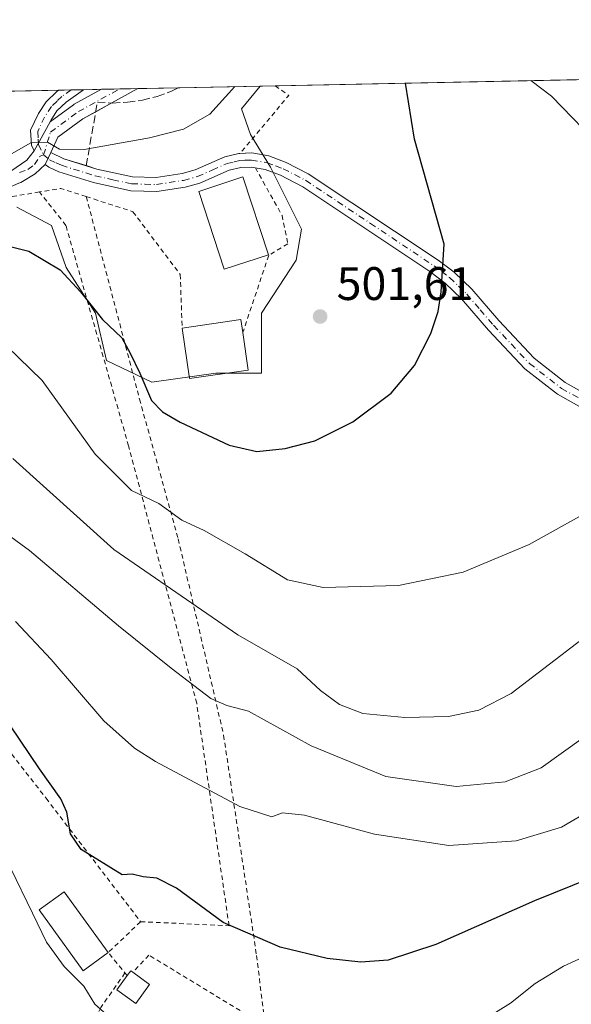
# Model space of a CAD drawing. Units: metres. Extents: x 637313 to 640123, y 4771454 to 4773818.
# Drawn here: x 638511 to 638628, y 4773598 to 4773808 of the extents above; entities that cross this region are included whole.
import ezdxf

# ---------------------------------------------------------------- set-up
doc = ezdxf.new("R2010")
doc.units = ezdxf.units.M
doc.header["$MEASUREMENT"] = 0
for name, pattern in [('DGN Style 2', [1.6480167562047852, 0.988810053722871, -0.6592067024819142]), ('DGN Style 3', [2.307223458686699, 1.648016756204785, -0.6592067024819142]), ('DGN Style 4', [2.6384748266838614, 1.318413404963828, -0.6592067024819142, 0.001648016756204785, -0.6592067024819142])]:
    doc.linetypes.add(name, pattern=pattern)
for name, color, linetype, lineweight in [('Alambrada', 7, 'DGN Style 2', 0), ('Camino Cxs', 7, 'Continuous', 0), ('Camino eje', 30, 'DGN Style 4', 13), ('Comarca CxS', 21, 'Continuous', 0), ('Comunidad Autónoma CxS', 142, 'Continuous', 0), ('Curva de nivel maestra', 30, 'Continuous', 30), ('Curva de nivel normal', 30, 'Continuous', 0), ('Edificación Cxs', 1, 'Continuous', 13), ('Edificación ligera Cxs', 1, 'Continuous', 0), ('Instalación de energía eléctrica Cxs', 135, 'Continuous', 0), ('Municipio CxS', 4, 'Continuous', 0), ('Muro lineal', 1, 'DGN Style 3', 13), ('Pista pavimentada Cxs', 135, 'Continuous', 0), ('Pista pavimentada eje', 135, 'DGN Style 4', 0), ('Prado CxS', 92, 'Continuous', 0), ('Provincia CxS', 1, 'Continuous', 0), ('Punto de cota en terreno', 7, 'Continuous', 0), ('Rótulo de punto de cota en terreno', 7, 'Continuous', 0)]:
    doc.layers.add(name, color=color, linetype=linetype, lineweight=lineweight)
doc.styles.add('Style-Arial', font='txt')

# ---------------------------------------------------------------- blocks, each defined once
blk = doc.blocks.new('5PATER')
at = {"layer": 'Instalación de energía eléctrica Cxs', "linetype": 'Continuous', "lineweight": 0}
h = blk.add_hatch(color=51, dxfattribs=at)
edge = h.paths.add_edge_path()
edge.add_ellipse((0, 0), major_axis=(-0.1095731443231308, -0.1110710700762829), ratio=0.9994222409660322, start_angle=0, end_angle=360)

msp = doc.modelspace()

# ---------------------------------------------------------------- linework, layer by layer
at = {"layer": 'Alambrada', "color": 7, "linetype": 'DGN Style 2', "lineweight": 0, "extrusion": (0.1316858213728753, -0.09772408849558019, 0.9864627955361821), "elevation": -381927.4410136937, "flags": 128}
msp.add_lwpolyline([(4214063.233608027, 2300580.78059409), (4214063.321673652, 2300577.15404779), (4214047.182408434, 2300578.141331876)], dxfattribs=at)
at = {"layer": 'Alambrada', "color": 7, "linetype": 'DGN Style 2', "lineweight": 0, "extrusion": (0.3016007627922845, 0.1535727508276893, 0.940984798010217), "elevation": 926178.5089057414, "flags": 128}
msp.add_lwpolyline([(3964299.769796278, -2573540.970613286), (3964303.797693502, -2573536.66272425), (3964305.162497299, -2573532.010913209)], dxfattribs=at)
at = {"layer": 'Alambrada', "color": 7, "linetype": 'DGN Style 2', "lineweight": 0, "extrusion": (-0.317531571358896, -0.1991563829638854, 0.9270978569250888), "elevation": -1153001.891957107, "flags": 128}
msp.add_lwpolyline([(-3704730.915735913, 2853188.704263225), (-3704728.997046878, 2853178.646351991), (-3704723.411865011, 2853179.400581946)], dxfattribs=at)
at = {"layer": 'Alambrada', "color": 7, "linetype": 'DGN Style 2', "lineweight": 0, "extrusion": (-0.293069750355865, 0.350409483148993, 0.8895635534044809), "elevation": 1486009.64308971, "flags": 128}
msp.add_lwpolyline([(-3552334.508232133, -2892700.554058457), (-3552334.508232133, -2892699.748036597)], dxfattribs=at)
at = {"layer": 'Alambrada', "color": 7, "linetype": 'DGN Style 2', "lineweight": 0}
for points in [[(638560.8101000005, 4773775.950099999, 503.4281999999948), (638566.5000999998, 4773765.800100001, 503.036500000002), (638567.7401000002, 4773759.7401, 502.4214999999967), (638563.6501000002, 4773757.2601, 503.7562000000034), (638558.1201, 4773740.790100001, 505.3295999999973)], [(638514.8000999996, 4773770.800100001, 511.0013999999938), (638508.0500999996, 4773769.6601, 512.0310000000027), (638483.3300999999, 4773762.270099999, 510.8715999999986), (638456.7100999998, 4773749.590100001, 500.5576000000001)], [(638536.3400999998, 4773615.130100001, 484.8230999999942), (638555.2100999998, 4773614.2501, 486.5141000000004), (638548.3201000001, 4773661.710100001, 494.6591999999946), (638533.7801000001, 4773716.630100001, 499.4453000000067), (638520.4200999998, 4773763.6801, 509.8684999999969), (638514.8000999996, 4773770.800100001, 511.0013999999938)], [(638524.7600999996, 4773769.8201, 507.9689999999973), (638534.7100999998, 4773766.590100001, 502.8606), (638544.8000999996, 4773753.170100001, 502.2948000000034), (638545.2001, 4773741.780099999, 503.6576999999961)], [(638524.7600999996, 4773769.8201, 507.9689999999973), (638536.1201, 4773726.610099999, 506.5145000000048), (638544.3701, 4773696.770099999, 497.540399999998), (638554.0500999996, 4773654.9001, 491.7638000000007), (638561.0701000001, 4773607.920100001, 489.0660999999964), (638566.8701, 4773560.5101, 469.8252000000066), (638573.4600999998, 4773539.630100001, 466.9486999999936), (638579.0900999998, 4773514.6501, 466.2743999999948)], [(638463.2301000003, 4773707.3201, 496.2393000000012), (638477.4401000004, 4773691.130100001, 487.3806000000041), (638516.1901000004, 4773641.470100001, 487.8512000000047), (638536.3400999998, 4773615.130100001, 484.8230999999942)], [(638533.0201000003, 4773604.190099999, 481.3359000000055), (638527.8901000004, 4773596.8301, 483.2978000000003), (638514.2100999998, 4773569.5101, 477.8533000000025), (638516.1001000004, 4773528.5701, 465.5795000000071), (638515.5500999996, 4773503.420100001, 465.4956999999995), (638514.3701, 4773468.840100001, 454.5319000000018), (638560.3101000005, 4773487.770099999, 459.3735000000015), (638570.7100999998, 4773497.840100001, 463.2210000000051), (638574.9600999998, 4773514.9301, 465.3579000000027), (638562.2500999998, 4773558.840100001, 468.3638000000064), (638557.5601000005, 4773596.190099999, 482.9492000000028), (638538.1300999997, 4773607.9801, 480.5418999999966), (638534.6700999998, 4773604.340100001, 481.2467999999935)]]:
    msp.add_polyline3d(points, dxfattribs=at)
at = {"layer": 'Camino Cxs', "color": 7, "linetype": 'Continuous', "lineweight": 0, "extrusion": (0.1072447131155679, 0.002179974778095269, 0.9942302646865697), "elevation": 79390.67058004206, "flags": 128}
msp.add_lwpolyline([(4759830.013025361, -731106.6439396918), (4759830.013025361, -731112.0137245608)], dxfattribs=at)
at = {"layer": 'Camino Cxs', "color": 7, "linetype": 'Continuous', "lineweight": 0, "extrusion": (-0.1501225372974168, -0.2693038217091708, 0.9512826474861302), "elevation": -1380970.549097937, "flags": 128}
msp.add_lwpolyline([(-1766662.7290763, 4262451.732802778), (-1766662.7290763, 4262459.121875091)], dxfattribs=at)
at = {"layer": 'Camino Cxs', "color": 7, "linetype": 'Continuous', "lineweight": 0, "extrusion": (0.05485100033353516, 0.1097325389090398, 0.9924465414655778), "elevation": 559364.5804556711, "flags": 128}
msp.add_lwpolyline([(1563284.646699334, -4521053.489850918), (1563284.646699334, -4521050.656414288)], dxfattribs=at)
at = {"layer": 'Camino Cxs', "color": 7, "linetype": 'Continuous', "lineweight": 0, "extrusion": (-0.4400783220469764, -0.5565395992290321, 0.7046947885108178), "elevation": -2937438.045066115, "flags": 128}
msp.add_lwpolyline([(-2460113.59724985, 2918213.682818986), (-2460110.619863685, 2918214.670119282), (-2460105.994658582, 2918217.193830789)], dxfattribs=at)
at = {"layer": 'Camino Cxs', "color": 7, "linetype": 'Continuous', "lineweight": 0}
msp.add_polyline3d([(638517.0548, 4773785.7445, 508.7828000000009), (638513.6322, 4773779.604800001, 506.5046000000002), (638513.0800999999, 4773780.780099999, 506.4128999999957), (638512.8901000004, 4773783.970100001, 506.7219000000041), (638514.5701000001, 4773787.5101, 508.5561000000016), (638516.1901000004, 4773790.0101, 510.1526000000013), (638518.3986999998, 4773792.182700001, 509.1925999999949), (638518.8641999997, 4773792.512900001, 509.0880999999936), (638524.2018999998, 4773792.6215, 508.5121999999974), (638520.4700999996, 4773789.9801, 509.3668999999937), (638518.5202000003, 4773788.090100001, 509.568299999999), (638517.2001, 4773786.050100001, 508.9250000000029)], close=True, dxfattribs=at)
for points in [[(638513.6322, 4773779.604800001, 506.5046000000002), (638513.0800999999, 4773780.780099999, 506.4128999999957), (638512.8901000004, 4773783.970100001, 506.7219000000041), (638514.5701000001, 4773787.5101, 508.5561000000016), (638516.1901000004, 4773790.0101, 510.1526000000013), (638518.3986999998, 4773792.182700001, 509.1925999999949), (638518.8641999997, 4773792.513, 509.0881999999983)], [(638524.2018999998, 4773792.6215, 508.5121999999974), (638520.4700999996, 4773789.9801, 509.3668999999937), (638518.5202000003, 4773788.090100001, 509.568299999999), (638517.2001, 4773786.050100001, 508.9250000000029), (638517.0547000002, 4773785.7444, 508.7828000000009)], [(638630.4001000002, 4773724.770099999, 497.0239000000002), (638625.2301000003, 4773727.640100001, 497.5458999999974), (638618.2401000002, 4773733.100099999, 498.1585999999952), (638610.4802000001, 4773741.350099999, 498.7826999999961), (638604.7901, 4773747.9801, 499.4372000000003), (638601.2602000004, 4773751.380100001, 499.9011000000028), (638598.0301000001, 4773753.8301, 500.3441000000021), (638570.9200999998, 4773771.9101, 502.280700000003), (638566.1401000004, 4773774.380100001, 502.7869999999967), (638562.9200999998, 4773775.590100001, 503.1849999999977), (638559.8901000004, 4773776.110099999, 503.5212000000029), (638557.7100999998, 4773776.0101, 503.8649000000005), (638555.2500999998, 4773775.460100001, 504.0924999999989), (638548.9901000002, 4773772.670100001, 503.4453000000067), (638545.8400999998, 4773771.800100001, 502.9205999999977), (638539.8201000001, 4773770.890100001, 502.7522000000026), (638534.2701000003, 4773771.040100001, 502.9116999999969), (638526.2702000003, 4773772.800100001, 507.6190000000061), (638518.9101, 4773775.090100001, 507.7981), (638516.7600999996, 4773776.090100001, 506.5999000000011), (638515.9758000001, 4773776.675799999, 506.5317000000068), (638517.2330999998, 4773779.191099999, 506.1840999999986), (638520.0000999998, 4773777.890100001, 506.8846000000049), (638527.0301000001, 4773775.700099999, 507.8650999999954), (638534.6300999997, 4773774.040100001, 503.9027999999962), (638539.6401000004, 4773773.9001, 503.2700999999943), (638545.2100999998, 4773774.7401, 503.3711999999941), (638547.9700999996, 4773775.5001, 503.5378999999957), (638554.3102000002, 4773778.3201, 503.8475000000035), (638557.3101000005, 4773779.0001, 503.6301999999997), (638560.0800999999, 4773779.120100001, 503.3184000000037), (638563.7100999998, 4773778.5001, 502.8908999999985), (638567.3601000002, 4773777.120100001, 502.5684999999939), (638572.0900999998, 4773774.6801, 502.2430000000023), (638599.7701000003, 4773756.270099999, 500.1273999999976), (638603.2100999998, 4773753.670100001, 499.6710000000021), (638606.9700999996, 4773750.040100001, 499.1815000000061), (638612.7100999998, 4773743.360099999, 498.5849000000017), (638620.2701000003, 4773735.3201, 498.0481), (638626.8901000004, 4773730.1501, 497.4504000000015), (638631.7001999998, 4773727.4801, 496.9182000000001)], [(638524.7312000003, 4773776.416300001, 508.6751999999979), (638527.0301000001, 4773775.700099999, 507.8650999999954), (638534.6300999997, 4773774.040100001, 503.9027999999962), (638539.6401000004, 4773773.9001, 503.2700999999943), (638545.2100999998, 4773774.7401, 503.3711999999941), (638547.9700999996, 4773775.5001, 503.5378999999957), (638554.3102000002, 4773778.3201, 503.8475000000035), (638557.3101000005, 4773779.0001, 503.6301999999997), (638557.5301000001, 4773779.0099, 503.6059999999998)], [(638557.5301000001, 4773779.0099, 503.6059999999998), (638560.0800999999, 4773779.120100001, 503.3184000000037), (638563.7100999998, 4773778.5001, 502.8908999999985), (638567.3601000002, 4773777.120100001, 502.5684999999939), (638572.0900999998, 4773774.6801, 502.2430000000023), (638599.7701000003, 4773756.270099999, 500.1273999999976), (638603.2100999998, 4773753.670100001, 499.6710000000021), (638606.9700999996, 4773750.040100001, 499.1815000000061), (638612.7100999998, 4773743.360099999, 498.5849000000017), (638620.2701000003, 4773735.3201, 498.0481), (638626.8901000004, 4773730.1501, 497.4504000000015), (638631.7001999998, 4773727.4801, 496.9182000000001)], [(638630.4001000002, 4773724.770099999, 497.0239000000002), (638625.2301000003, 4773727.640100001, 497.5458999999974), (638618.2401000002, 4773733.100099999, 498.1585999999952), (638610.4802000001, 4773741.350099999, 498.7826999999961), (638604.7901, 4773747.9801, 499.4372000000003), (638601.2602000004, 4773751.380100001, 499.9011000000028), (638598.0301000001, 4773753.8301, 500.3441000000021), (638570.9200999998, 4773771.9101, 502.280700000003), (638566.1401000004, 4773774.380100001, 502.7869999999967), (638562.9200999998, 4773775.590100001, 503.1849999999977), (638559.8901000004, 4773776.110099999, 503.5212000000029), (638557.7100999998, 4773776.0101, 503.8649000000005), (638555.2500999998, 4773775.460100001, 504.0924999999989), (638548.9901000002, 4773772.670100001, 503.4453000000067), (638545.8400999998, 4773771.800100001, 502.9205999999977), (638539.8201000001, 4773770.890100001, 502.7522000000026), (638534.2701000003, 4773771.040100001, 502.9116999999969), (638526.2702000003, 4773772.800100001, 507.6190000000061), (638518.9101, 4773775.090100001, 507.7981), (638516.7600999996, 4773776.090100001, 506.5999000000011), (638515.9758000001, 4773776.675799999, 506.5317000000068)]]:
    msp.add_polyline3d(points, dxfattribs=at)
at = {"layer": 'Camino eje', "color": 30, "linetype": 'DGN Style 4', "lineweight": 13}
for points in [[(638521.5330999997, 4773792.567199999, 508.6150999999954), (638521.5301000001, 4773792.565099999, 508.6147999999957), (638519.5875000004, 4773791.190099999, 509.1692000000039), (638518.5351, 4773790.190099999, 509.3650000000052), (638517.3551000003, 4773789.050100001, 509.4541999999929), (638515.8850999996, 4773786.780099999, 508.7229999999981), (638514.4101, 4773783.675100001, 507.1735999999946), (638514.5050999997, 4773782.0801, 506.7565999999933), (638514.5800999999, 4773780.9001, 506.6352999999945), (638515.6633000001, 4773778.700099999, 506.1888999999938)], [(638515.6633000001, 4773778.700099999, 506.1888999999938), (638516.9550999999, 4773777.6601, 505.4964999999939), (638518.3800999997, 4773776.9901, 506.1052999999956), (638519.4550999999, 4773776.4901, 507.1405999999988), (638526.6501000002, 4773774.2501, 507.5774999999995), (638530.4501, 4773773.420100001, 504.8533000000025), (638534.4501, 4773772.540100001, 503.0350999999937), (638537.2251000004, 4773772.465100001, 502.9526000000042), (638539.7301000003, 4773772.395099999, 502.9081000000006), (638545.5251000002, 4773773.270099999, 503.0959000000003), (638548.4801000003, 4773774.085100001, 503.4514999999956), (638551.6101000002, 4773775.4801, 503.9876999999979), (638554.7801000001, 4773776.890100001, 503.7765000000073), (638556.2801000001, 4773777.2301, 503.5755000000063), (638557.5100999996, 4773777.505100001, 503.3797999999952), (638558.6001000004, 4773777.5551, 503.2819000000018), (638559.9851000002, 4773777.6151, 503.1548000000039), (638563.3151000004, 4773777.045100001, 502.9125000000058), (638565.1401000004, 4773776.3551, 502.8129000000045), (638566.7500999998, 4773775.7501, 502.6462999999931), (638571.5050999997, 4773773.295100001, 502.2495000000054), (638585.3450999996, 4773764.090100001, 501.5528999999952), (638598.9001000002, 4773755.050100001, 500.2277000000031), (638600.5151000004, 4773753.825099999, 500.016300000003), (638602.2351000002, 4773752.5251, 499.7581999999966), (638604.1151000002, 4773750.710100001, 499.5369000000064), (638605.8800999997, 4773749.0101, 499.3031000000047), (638608.7500999998, 4773745.670100001, 498.9640999999974), (638611.5950999996, 4773742.3551, 498.6723000000056), (638619.2550999997, 4773734.210100001, 498.0978999999934), (638626.0601000005, 4773728.895099999, 497.4943999999959), (638631.0500999996, 4773726.1251, 496.9710999999952)]]:
    msp.add_polyline3d(points, dxfattribs=at)
at = {"layer": 'Comarca CxS', "color": 21, "linetype": 'Continuous', "lineweight": 0, "flags": 128}
msp.add_lwpolyline([(637360.0600010535, 4771454.40998226), (637313.4700010532, 4773767.999982235), (639258.4612705316, 4773807.553457192)], dxfattribs=at)
at = {"layer": 'Comunidad Autónoma CxS', "color": 142, "linetype": 'Continuous', "lineweight": 0, "flags": 128}
msp.add_lwpolyline([(637360.0600010535, 4771454.40998226), (637313.4700010532, 4773767.999982235), (639258.4612705316, 4773807.553457192)], dxfattribs=at)
at = {"layer": 'Curva de nivel maestra', "color": 30, "linetype": 'Continuous', "lineweight": 30, "flags": 128}
for points, elevation in [([(638501.5899999999, 4773760.9001), (638512.5099999999, 4773758.1501), (638519.1900000004, 4773754.170100001), (638523.54, 4773749.5101), (638528.25, 4773743.5601), (638532.3499999996, 4773739.6601), (638534.1100000005, 4773736.4101), (638536.2000000002, 4773732.170100001), (638538.6500000004, 4773726.290100001), (638541.0199999996, 4773723.9001), (638544.7999999998, 4773721.700099999), (638555.2300000006, 4773716.7601), (638561.1600000003, 4773715.4301), (638567.1799999997, 4773716.0801), (638573.4800000006, 4773717.7301), (638581.5700000003, 4773721.7601), (638589.79, 4773727.850099999), (638594.7400000002, 4773733.7601), (638598.2000000002, 4773740.610099999), (638599.7999999998, 4773745.280099999), (638600.4100000003, 4773749.4901), (638601.04, 4773759.690099999), (638594.7599999999, 4773782.0601), (638592.8398000002, 4773794.017300001)], 500), ([(638640.9600000001, 4773627.9101), (638620.2999999998, 4773619.5601), (638599.2999999998, 4773610.2401), (638589.1299999999, 4773606.890100001), (638583.29, 4773606.460100001), (638576.1399999997, 4773607.290100001), (638566.1299999999, 4773609.710100001), (638553.9299999997, 4773614.960100001), (638544.0099999999, 4773622.2501), (638539.8399999999, 4773624.420100001), (638536.8600000005, 4773624.7301), (638534.5599999997, 4773625.290100001), (638532.4100000003, 4773625.100099999), (638523.6600000003, 4773630.520099999), (638521.3700000001, 4773633.9001), (638520.6200000001, 4773638.5001), (638519.3200000003, 4773641.300100001), (638514.7800000003, 4773647.7501), (638506.5599999997, 4773659.960100001)], 475)]:
    msp.add_lwpolyline(points, dxfattribs=dict(at, elevation=elevation))
at = {"layer": 'Curva de nivel normal', "color": 30, "linetype": 'Continuous', "lineweight": 0, "flags": 128}
for points, elevation in [([(638635.0700000003, 4773779.710000001), (638623.9400000004, 4773791.26), (638619.5188999996, 4773794.559900001)], 495), ([(638506.8399999999, 4773777.779999999), (638512.9800000006, 4773781.26), (638516.5099999999, 4773781.430000001), (638519.0300000003, 4773779.9), (638524.3499999996, 4773779.890000001), (638538.2699999996, 4773782.34), (638545.5099999999, 4773784.220000001), (638551.1100000005, 4773787.430000001), (638556.4040999999, 4773793.2763)], 505), ([(638456.8092, 4773752.9102), (638457.9699999997, 4773752.82), (638460.9699999997, 4773751.9), (638464.6399999997, 4773750.060000001), (638469.0800000001, 4773749.369999999), (638476.2800000003, 4773747.980000001), (638486.7800000003, 4773746.600000001), (638493.4600000001, 4773745.140000001), (638499.4600000001, 4773742.58), (638507.8600000005, 4773737.890000001), (638515.3600000005, 4773730.550000001), (638526.6399999997, 4773714.9), (638534.4400000004, 4773707.119999999), (638540.2199999997, 4773704.369999999), (638545.1699999999, 4773700.810000001), (638549.8700000001, 4773698.600000001), (638558.6600000003, 4773693.630000001), (638567.6399999997, 4773688.050000001), (638575.2999999998, 4773686.4), (638591.2999999998, 4773686.83), (638605.0800000001, 4773689.680000001), (638619.2100000001, 4773695.58), (638631.8499999996, 4773702.609999999)], 495), ([(638509.1200000001, 4773713.930000001), (638530.6399999997, 4773694.52), (638557.0599999997, 4773676.350000001), (638569.7100000001, 4773669.039999999), (638574.6799999997, 4773664.430000001), (638578.7199999997, 4773661.49), (638583.7199999997, 4773659.57), (638592.6500000004, 4773658.689999999), (638601.9600000001, 4773658.91), (638608.4699999997, 4773660.24), (638615.3399999999, 4773663.83), (638630.4699999997, 4773675.380000001)], 490), ([(638494.6100000005, 4773707.480000001), (638512.6699999999, 4773694.33), (638531.5999999996, 4773678.24), (638542.8799999999, 4773669.230000001), (638551.3300000001, 4773662.74), (638554.7300000006, 4773661.26), (638559.3200000003, 4773660.07), (638572.7199999997, 4773652.630000001), (638588.6100000005, 4773646.109999999), (638603.6200000001, 4773643.980000001), (638614.0800000001, 4773644.980000001), (638621.75, 4773647.970000001), (638630.7400000002, 4773654.390000001)], 485), ([(638509.6699999999, 4773679.180000001), (638517.2999999998, 4773671.08), (638528.4800000006, 4773658), (638535.0800000001, 4773652.130000001), (638539.5, 4773649.33), (638557.4900000002, 4773639.680000001), (638564.3099999997, 4773637.49), (638566.6299999999, 4773638.359999999), (638571.3099999997, 4773637.850000001), (638586.2300000006, 4773633.800000001), (638602.04, 4773631.350000001), (638616.4199999999, 4773632.390000001), (638626.0999999996, 4773635.279999999), (638633.9600000001, 4773639.939999999)], 480), ([(638529.0999999996, 4773595.32), (638526.5599999997, 4773597.529999999), (638524.2400000002, 4773601.350000001), (638520.0199999996, 4773605.539999999), (638516.2999999998, 4773610.75), (638513.3200000003, 4773616.960000001), (638508.6600000003, 4773626.5), (638503.1900000004, 4773640.619999999), (638498.6299999999, 4773649.16), (638495.7599999999, 4773652.949999999), (638485.6500000004, 4773662.07), (638478.5099999999, 4773665.600000001), (638472.3799999999, 4773666.189999999), (638467.9199999999, 4773664.689999999), (638463.1699999999, 4773660.390000001), (638460.0099999999, 4773653.529999999), (638456.54, 4773641.850000001), (638452.2100000001, 4773631.210000001), (638445.9500000002, 4773620.939999999), (638437.9699999997, 4773610.49), (638434.3099999997, 4773606.630000001), (638430.4100000003, 4773603.640000001), (638425.7199999997, 4773598.189999999), (638422.5099999999, 4773595.220000001)], 470), ([(638636.4199999999, 4773610.180000001), (638626.4699999997, 4773605.630000001), (638620.4800000006, 4773601.92), (638615.2400000002, 4773597.77), (638610.5, 4773594.84)], 470)]:
    msp.add_lwpolyline(points, dxfattribs=dict(at, elevation=elevation))
at = {"layer": 'Edificación Cxs', "color": 1, "linetype": 'Continuous', "lineweight": 13, "elevation": 505.3295999999973, "flags": 128}
msp.add_lwpolyline([(638559.2801000001, 4773732.800100001), (638546.7600999996, 4773730.9901), (638545.2001, 4773741.780099999), (638557.7100999998, 4773743.590100001), (638558.1201, 4773740.790100001)], close=True, dxfattribs=at)
at = {"layer": 'Edificación Cxs', "color": 1, "linetype": 'Continuous', "lineweight": 13, "extrusion": (-0.09930497270819426, 0.3040754967187374, 0.9474579751580954), "elevation": 1388644.383826632, "flags": 128}
msp.add_lwpolyline([(-2088976.141131651, -4111471.301901986), (-2088988.594936633, -4111469.018860251), (-2088988.11543544, -4111466.075258859)], dxfattribs=at)
at = {"layer": 'Edificación Cxs', "color": 1, "linetype": 'Continuous', "lineweight": 13, "extrusion": (-0.05583304440541306, 0.02327894574489202, 0.9981687040963715), "elevation": 75978.48874074261, "flags": 128}
msp.add_lwpolyline([(-4651833.46985472, -1245373.716446939), (-4651826.981185712, -1245384.595636712), (-4651836.339890825, -1245390.198064024)], dxfattribs=at)
at = {"layer": 'Edificación Cxs', "color": 1, "linetype": 'Continuous', "lineweight": 13, "extrusion": (0.0119683154594391, -0.0824369314699955, 0.9965244160354901), "elevation": -385386.5040639073, "flags": 128}
msp.add_lwpolyline([(1317801.19545951, 4616409.330951829), (1317801.19545951, 4616401.229026749)], dxfattribs=at)
at = {"layer": 'Edificación Cxs', "color": 1, "linetype": 'Continuous', "lineweight": 13}
for points in [[(638563.6001000004, 4773757.420100001, 503.8331999999937), (638554.1700999998, 4773754.340100001, 502.7630999999965), (638548.7301000003, 4773770.9301, 503.4109999999928), (638558.1501000002, 4773774.020099999, 504.4465000000055), (638563.6001000004, 4773757.420100001, 503.8331999999937)], [(638529.4600999998, 4773608.550100001, 481.0531999999948), (638524.1001000004, 4773604.670100001, 486.0884999999981), (638514.7100999998, 4773617.640100001, 473.7856000000029), (638520.0701000001, 4773621.530099999, 482.8046000000032), (638529.4600999998, 4773608.550100001, 481.0531999999948)]]:
    msp.add_polyline3d(points, dxfattribs=at)
for points in [[(638563.6001000004, 4773757.420100001, 504.4465000000055), (638554.1700999998, 4773754.340100001, 504.4465000000055), (638548.7301000003, 4773770.9301, 504.4465000000055), (638558.1501000002, 4773774.020099999, 504.4465000000055)], [(638529.4600999998, 4773608.550100001, 486.0884999999981), (638524.1001000004, 4773604.670100001, 486.0884999999981), (638514.7100999998, 4773617.640100001, 486.0884999999981), (638520.0701000001, 4773621.530099999, 486.0884999999981)]]:
    msp.add_3dface(points, dxfattribs=at)
at = {"layer": 'Edificación ligera Cxs', "color": 1, "linetype": 'Continuous', "lineweight": 0, "elevation": 482.2587000000059, "flags": 128}
msp.add_lwpolyline([(638538.2600999996, 4773601.720100001), (638535.3201000001, 4773597.6801), (638531.2701000003, 4773600.620100001), (638533.4801000003, 4773603.640100001), (638534.2301000003, 4773604.6601), (638534.6700999998, 4773604.340100001)], close=True, dxfattribs=at)
at = {"layer": 'Edificación ligera Cxs', "color": 1, "linetype": 'Continuous', "lineweight": 0, "extrusion": (0.01286965829852944, 0.5314494937994039, 0.8469922121458003), "elevation": 2545554.945452453, "flags": 128}
msp.add_lwpolyline([(-522781.9366439025, -4054857.089519288), (-522782.6617308619, -4054858.314864488), (-522783.1093488006, -4054857.949743973)], dxfattribs=at)
at = {"layer": 'Edificación ligera Cxs', "color": 1, "linetype": 'Continuous', "lineweight": 0, "extrusion": (0.2048015162049572, -0.1494651733467941, 0.9673244031433114), "elevation": -582249.2098225683, "flags": 128}
msp.add_lwpolyline([(4232357.918558472, 2223321.26765705), (4232357.918558472, 2223316.673150329)], dxfattribs=at)
at = {"layer": 'Edificación ligera Cxs', "color": 1, "linetype": 'Continuous', "lineweight": 0}
msp.add_polyline3d([(638538.2600999996, 4773601.720100001, 480.0819000000047), (638535.3201000001, 4773597.6801, 475.9330999999948), (638531.2701000003, 4773600.620100001, 482.2587000000058), (638533.4801000003, 4773603.640100001, 481.7041000000027)], dxfattribs=at)
at = {"layer": 'Municipio CxS', "color": 4, "linetype": 'Continuous', "lineweight": 0, "flags": 128}
msp.add_lwpolyline([(637360.0600010535, 4771454.40998226), (637313.4700010532, 4773767.999982235), (639258.4612705316, 4773807.553457192)], dxfattribs=at)
at = {"layer": 'Muro lineal', "color": 1, "linetype": 'DGN Style 3', "lineweight": 13}
msp.add_polyline3d([(638524.7301000003, 4773776.4101, 508.6771000000008), (638527.1300999997, 4773789.940099999, 509.2341000000015), (638530.3501000004, 4773789.780099999, 508.692200000005), (638533.5701000001, 4773789.940099999, 508.039300000004), (638536.7500999998, 4773790.4101, 507.4496000000072), (638539.8701, 4773791.200099999, 507.2590999999957), (638542.9001000002, 4773792.290100001, 507.2173000000039), (638544.4678999997, 4773793.033600001, 507.3165000000009)], dxfattribs=at)
at = {"layer": 'Pista pavimentada Cxs', "color": 135, "linetype": 'Continuous', "lineweight": 0, "extrusion": (0.05041449869349408, 0.001024994062253112, 0.9987278546774674), "elevation": 37592.16514203495, "flags": 128}
msp.add_lwpolyline([(4759826.905117145, -734472.3795250512), (4759826.905117145, -734480.1475100172)], dxfattribs=at)
at = {"layer": 'Pista pavimentada Cxs', "color": 135, "linetype": 'Continuous', "lineweight": 0, "extrusion": (0.06613718896223943, 0.03637462414330243, 0.9971473105587793), "elevation": 216382.6735251466, "flags": 128}
msp.add_lwpolyline([(3875178.436397806, -2851840.99299365), (3875178.436397806, -2851834.607202054)], dxfattribs=at)
at = {"layer": 'Pista pavimentada Cxs', "color": 135, "linetype": 'Continuous', "lineweight": 0, "extrusion": (0.2243298695636766, 0.1233761801742031, 0.9666718304508343), "elevation": 732705.1119139418, "flags": 128}
msp.add_lwpolyline([(3875202.256832239, -2764550.721143896), (3875202.25683224, -2764546.683938723)], dxfattribs=at)
at = {"layer": 'Pista pavimentada Cxs', "color": 135, "linetype": 'Continuous', "lineweight": 0, "extrusion": (-0.1501225372974168, -0.2693038217091708, 0.9512826474861302), "elevation": -1380970.549097937, "flags": 128}
msp.add_lwpolyline([(-1766662.7290763, 4262451.732802778), (-1766662.7290763, 4262459.121875091)], dxfattribs=at)
at = {"layer": 'Pista pavimentada Cxs', "color": 135, "linetype": 'Continuous', "lineweight": 0, "extrusion": (0.05485100033353516, 0.1097325389090398, 0.9924465414655778), "elevation": 559364.5804556711, "flags": 128}
msp.add_lwpolyline([(1563284.646699334, -4521053.489850918), (1563284.646699334, -4521050.656414288)], dxfattribs=at)
at = {"layer": 'Pista pavimentada Cxs', "color": 135, "linetype": 'Continuous', "lineweight": 0}
for points in [[(638508.7001, 4773775.210100001, 509.478099999993), (638512.0601000005, 4773777.596100001, 506.8895000000048), (638513.6322, 4773779.604800001, 506.5046000000002), (638517.0548, 4773785.7445, 508.7828000000009), (638522.0229000002, 4773789.387900001, 509.5527000000002), (638522.2037000004, 4773789.5043, 509.5175000000018), (638528.0120999999, 4773792.698999999, 508.6334000000061), (638535.7685000002, 4773792.856699999, 508.2416999999987), (638524.0573000005, 4773786.4157, 510.200800000006), (638518.6835000003, 4773782.4749, 508.4703000000009), (638517.2330999998, 4773779.191099999, 506.1840999999986), (638515.9758000001, 4773776.675799999, 506.5317000000068), (638513.8826000001, 4773774.674900001, 510.3395000000019), (638510.8198999995, 4773772.8303, 513.574299999993), (638510.4200999998, 4773772.6801, 513.5225000000064)], [(638517.0547000002, 4773785.7444, 508.7828000000009), (638522.0229000002, 4773789.387900001, 509.5527000000002), (638522.2037000004, 4773789.5043, 509.5175000000018), (638528.0120000001, 4773792.698999999, 508.6334000000061)], [(638526.7695000004, 4773787.907400001, 509.7572999999975), (638524.0573000005, 4773786.4157, 510.200800000006), (638518.6835000003, 4773782.4749, 508.4703000000009), (638517.2330999998, 4773779.191099999, 506.1840999999986)], [(638397.0401, 4773764.840100001, 501.4606000000058), (638401.4001000002, 4773764.2301, 503.7079999999987), (638409.1501000002, 4773762.530099999, 510.1589999999997), (638415.5900999998, 4773762.470100001, 505.2847000000039), (638423.6300999997, 4773764.0701, 497.8273000000045), (638433.5500999996, 4773765.2301, 497.8196999999927), (638441.6401000004, 4773765.520099999, 498.9297999999981), (638449.2001, 4773765.2501, 506.6447000000044), (638459.1901000004, 4773765.4901, 512.299199999994), (638469.1300999997, 4773766.4901, 503.3727999999974), (638476.7301000003, 4773767.790100001, 503.5788999999932), (638505.3901000004, 4773773.800100001, 508.6435999999958), (638508.7001, 4773775.210100001, 509.478099999993), (638512.0601000005, 4773777.596100001, 506.8895000000048), (638513.6322, 4773779.604800001, 506.5046000000002)], [(638515.9758000001, 4773776.675799999, 506.5317000000068), (638513.8826000001, 4773774.674900001, 510.3395000000019), (638510.8198999995, 4773772.8303, 513.574299999993), (638510.4200999998, 4773772.6801, 513.5225000000064), (638506.3000999996, 4773770.920100001, 510.7255000000005), (638477.2301000003, 4773764.8301, 506.0810999999958), (638469.6501000002, 4773763.540100001, 506.4327999999951), (638459.4401000004, 4773762.4901, 515.6638999999996), (638449.1801000005, 4773762.2501, 504.4956999999995), (638441.6401000004, 4773762.520099999, 496.0292000000045), (638434.1001000004, 4773762.2601, 495.7884999999952), (638424.1001000004, 4773761.110099999, 496.0090999999957), (638415.9501, 4773759.4801, 500.3227999999945), (638411.6001000004, 4773759.3201, 504.1466999999975), (638408.7001, 4773759.550100001, 503.9364999999962), (638400.9101, 4773761.270099999, 498.9897000000056), (638395.8601000002, 4773761.860099999, 497.4300999999978), (638390.7701000003, 4773761.8201, 497.2850999999937), (638387.4407000003, 4773761.4593, 497.266499999998)]]:
    msp.add_polyline3d(points, dxfattribs=at)
at = {"layer": 'Pista pavimentada eje', "color": 135, "linetype": 'DGN Style 4', "lineweight": 0}
for points in [[(638515.6633000001, 4773778.700099999, 506.1888999999938), (638517.1341000004, 4773783.570699999, 508.1457999999984), (638523.0872999999, 4773787.9363, 510.0584999999992), (638531.8901000004, 4773792.777799999, 508.5580000000046)], [(638510.5351, 4773774.925100001, 510.4707999999956), (638512.3051000005, 4773775.590100001, 510.0271999999969), (638513.7050999999, 4773776.630100001, 507.7372999999934), (638514.9200999998, 4773778.4351, 506.2630000000063), (638515.6633000001, 4773778.700099999, 506.1888999999938)]]:
    msp.add_polyline3d(points, dxfattribs=at)
at = {"layer": 'Prado CxS', "color": 92, "linetype": 'Continuous', "lineweight": 0, "extrusion": (0.1412006458632175, 0.002871519108311317, 0.9899768340652326), "elevation": 104372.6757824344, "flags": 128}
msp.add_lwpolyline([(4759823.148760892, -728051.7639952258), (4759823.148760892, -728180.8797674968)], dxfattribs=at)
at = {"layer": 'Prado CxS', "color": 92, "linetype": 'Continuous', "lineweight": 0, "extrusion": (0.06526336753666533, 0.001327008887219581, 0.9978671915165803), "elevation": 48514.85400624396, "flags": 128}
msp.add_lwpolyline([(4759825.581611706, -733820.6129813937), (4759825.581611706, -733831.246152613)], dxfattribs=at)
at = {"layer": 'Prado CxS', "color": 92, "linetype": 'Continuous', "lineweight": 0, "extrusion": (0.1660085742913218, 0.003377394326837978, 0.9861185255684654), "elevation": 122624.7014191387, "flags": 128}
msp.add_lwpolyline([(4759817.081197159, -725193.8309169363), (4759817.08119716, -725196.5380482109)], dxfattribs=at)
at = {"layer": 'Prado CxS', "color": 92, "linetype": 'Continuous', "lineweight": 0, "extrusion": (0.06782345575295481, 0.001377409829670257, 0.9976963874806244), "elevation": 50389.76792828074, "flags": 128}
msp.add_lwpolyline([(4759843.504288965, -733591.2817214857), (4759843.504288966, -733593.9572351429)], dxfattribs=at)
at = {"layer": 'Prado CxS', "color": 92, "linetype": 'Continuous', "lineweight": 0, "extrusion": (0.01193615420055998, 0.0002427894127041859, 0.9999287320985439), "elevation": 9289.065998136866, "flags": 128}
msp.add_lwpolyline([(638472.6442757765, 4773790.506912719), (638476.4546474464, 4773790.584412721)], dxfattribs=at)
at = {"layer": 'Prado CxS', "color": 92, "linetype": 'Continuous', "lineweight": 0, "extrusion": (-0.009278665595993968, -0.0001885353262964814, 0.9999569344822749), "elevation": -6316.231260322075, "flags": 128}
msp.add_lwpolyline([(638505.2430759318, 4773791.593010849), (638509.1213430205, 4773791.671810851)], dxfattribs=at)
at = {"layer": 'Prado CxS', "color": 92, "linetype": 'Continuous', "lineweight": 0, "extrusion": (0.1007473194752307, 0.002049547108855874, 0.9949099341021801), "elevation": 74620.44409515378, "flags": 128}
msp.add_lwpolyline([(4759818.005500838, -731700.1178756703), (4759818.005500838, -731704.0169245517)], dxfattribs=at)
at = {"layer": 'Prado CxS', "color": 92, "linetype": 'Continuous', "lineweight": 0, "extrusion": (0.1217123811577843, 0.002474989127289997, 0.9925623258524988), "elevation": 90037.16499921233, "flags": 128}
msp.add_lwpolyline([(4759824.404963283, -729925.5903071836), (4759824.404963282, -729934.3567072316)], dxfattribs=at)
at = {"layer": 'Prado CxS', "color": 92, "linetype": 'Continuous', "lineweight": 0, "extrusion": (0.1426329011755176, 0.002900367926261137, 0.9897714096538388), "elevation": 105425.1024431379, "flags": 128}
msp.add_lwpolyline([(4759824.582529325, -727869.9839883196), (4759824.582529325, -727887.5366176752)], dxfattribs=at)
at = {"layer": 'Prado CxS', "color": 92, "linetype": 'Continuous', "lineweight": 0, "extrusion": (0.2106156891034359, 0.004282266229221727, 0.9775595601800573), "elevation": 155427.0515522929, "flags": 128}
msp.add_lwpolyline([(4759826.318453819, -718860.6432675988), (4759826.318453819, -718863.8840467357)], dxfattribs=at)
at = {"layer": 'Prado CxS', "color": 92, "linetype": 'Continuous', "lineweight": 0}
for points in [[(638509.9867000004, 4773767.5295, 502.9766999999993), (638517.3762999997, 4773763.642300001, 501.9472999999998), (638520.4892999995, 4773754.696699999, 500.3595999999961), (638526.7109000003, 4773744.9725, 499.8892000000051), (638529.0460999999, 4773734.8595, 498.5136000000057), (638538.7701000003, 4773730.189900001, 499.9860999999946), (638552.3853000002, 4773732.135299999, 501.3007999999973), (638562.1092999997, 4773732.1351, 501.3141000000033), (638562.1092999997, 4773744.972300001, 501.6431000000011), (638569.4983000001, 4773756.252699999, 502.0005999999995), (638570.6659000004, 4773762.863299999, 502.1915000000009), (638564.0506999996, 4773776.089500001, 502.8524999999936), (638559.7741, 4773783.090100001, 503.7535999999964), (638557.8287000004, 4773788.533700001, 504.8459000000003), (638561.8375000004, 4773793.386800001, 504.5788999999932), (638749.9472000003, 4773797.212300001, 472.6251000000047)], [(638505.6166000003, 4773792.2435, 510.043399999995), (638561.8375000004, 4773793.386800001, 504.5788999999932), (638557.8287000004, 4773788.533700001, 504.8459000000003), (638559.7741, 4773783.090100001, 503.7535999999964), (638564.0506999996, 4773776.089500001, 502.8524999999936), (638570.6659000004, 4773762.863299999, 502.1915000000009), (638569.4983000001, 4773756.252699999, 502.0005999999995), (638562.1092999997, 4773744.972300001, 501.6431000000011), (638562.1092999997, 4773732.1351, 501.3141000000033), (638552.3853000002, 4773732.135299999, 501.3007999999973), (638538.7701000003, 4773730.189900001, 499.9860999999946), (638529.0460999999, 4773734.8595, 498.5136000000057), (638526.7109000003, 4773744.9725, 499.8892000000051), (638520.4892999995, 4773754.696699999, 500.3595999999961), (638517.3762999997, 4773763.642300001, 501.9472999999998), (638509.9867000004, 4773767.5295, 502.9766999999993)], [(638509.9867000004, 4773767.5295, 502.9766999999993), (638517.3762999997, 4773763.642300001, 501.9472999999998), (638520.4892999995, 4773754.696699999, 500.3595999999961), (638526.7109000003, 4773744.9725, 499.8892000000051), (638529.0460999999, 4773734.8595, 498.5136000000057), (638538.7701000003, 4773730.189900001, 499.9860999999946), (638552.3853000002, 4773732.135299999, 501.3007999999973), (638562.1092999997, 4773732.1351, 501.3141000000033), (638562.1092999997, 4773744.972300001, 501.6431000000011), (638569.4983000001, 4773756.252699999, 502.0005999999995), (638570.6659000004, 4773762.863299999, 502.1915000000009), (638564.0506999996, 4773776.089500001, 502.8524999999936), (638559.7741, 4773783.090100001, 503.7535999999964), (638557.8287000004, 4773788.533700001, 504.8459000000003), (638561.8376000002, 4773793.387, 504.5788999999932)]]:
    msp.add_polyline3d(points, dxfattribs=at)
at = {"layer": 'Provincia CxS', "color": 1, "linetype": 'Continuous', "lineweight": 0, "flags": 128}
msp.add_lwpolyline([(637360.0600010535, 4771454.40998226), (637313.4700010532, 4773767.999982235), (639258.4612705316, 4773807.553457192)], dxfattribs=at)

# ---------------------------------------------------------------- block references
at = {"layer": 'Punto de cota en terreno', "color": 7, "linetype": 'Continuous', "lineweight": 0, "xscale": 10, "yscale": 10, "zscale": 10}
msp.add_blockref('5PATER', (638574.6100000005, 4773744.230000001, 501.6100000000006), dxfattribs=at)

# ---------------------------------------------------------------- texts
at = {"layer": 'Rótulo de punto de cota en terreno', "color": 7, "linetype": 'Continuous', "lineweight": 0, "style": 'Style-Arial'}
msp.add_text('501,61', height=7.000000000000002, dxfattribs=at).set_placement((638578.1377999998, 4773747.7578))

doc.saveas('drawing.dxf')
